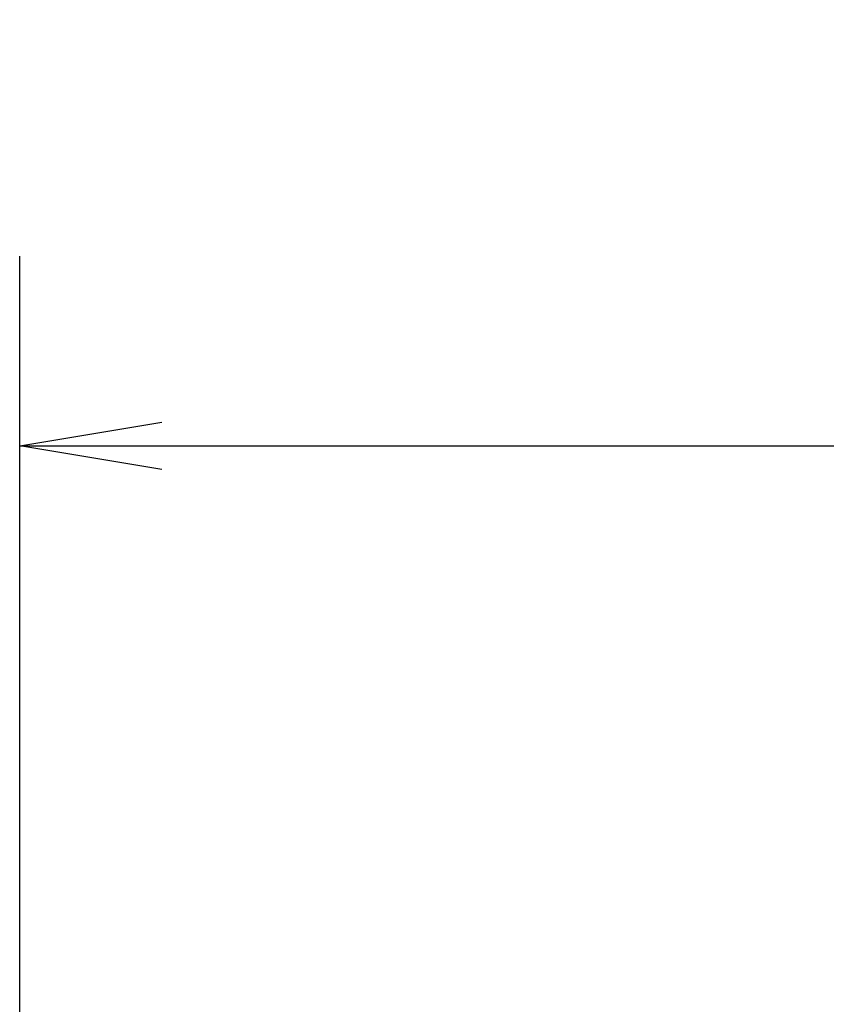
# Model space of a CAD drawing. Extents: x -1050 to 1050, y -742 to 742.
# Drawn here: x 235 to 278, y 454 to 506 of the extents above; entities that cross this region are included whole.
import ezdxf

# ---------------------------------------------------------------- set-up
doc = ezdxf.new("R2010")
doc.units = 0
doc.header["$LTSCALE"] = 25
doc.layers.get('0').update_dxf_attribs({"linetype": 'CONTINUOUS'})
doc.layers.get('DEFPOINTS').update_dxf_attribs({"linetype": 'CONTINUOUS'})
doc.layers.add('BALN', color=7, linetype='CONTINUOUS')
doc.styles.add('BIGFONT', font='ROMANS.shx', dxfattribs={"width": 0.833, "bigfont": 'bigfont.shx'})
doc.dimstyles.new('ITM', dxfattribs={"dimscale": 5, "dimtxt": 3, "dimasz": 1.5, "dimexe": 2, "dimexo": 0, "dimgap": 0.6, "dimtad": 3, "dimdec": 8, "dimdsep": 46, "dimtxsty": 'BIGFONT', "dimblk": 'OPEN', "dimblk1": 'OPEN', "dimblk2": 'OPEN', "dimsah": 1, "dimcen": 0, "dimclrd": 4, "dimclre": 4, "dimclrt": 256, "dimadec": 8, "dimazin": 2, "dimtp": 495, "dimtfac": 1, "dimtdec": 3, "dimtmove": 0, "dimatfit": 3, "dimldrblk": 'OPEN', "dimfxl": 1, "dimarcsym": 0})

# ---------------------------------------------------------------- blocks, each defined once
blk = doc.blocks.new('_OPEN')
at = {"color": 0, "linetype": 'ByBlock'}
for p, q in [((-1, 0.1667), (0, 0)), ((0, 0), (-1, -0.1667)), ((0, 0), (-1, 0))]:
    blk.add_line(p, q, dxfattribs=at)
blk = doc.blocks.new('*D23')
at = {"layer": 'BALN', "color": 4, "lineweight": -2, "transparency": 16777216}
for p, q in [((235.322, 401.796), (235.322, 493.211)), ((398.939, 410.055), (398.939, 493.211)), ((242.822, 483.211), (391.439, 483.211))]:
    blk.add_line(p, q, dxfattribs=at)
at = {"layer": 'DEFPOINTS', "color": 0}
for p in [(398.939, 483.211), (398.939, 410.055), (235.322, 401.796)]:
    blk.add_point(p, dxfattribs=at)
at = {"layer": 'BALN', "color": 4, "lineweight": -2, "transparency": 16777216, "xscale": 7.5, "yscale": 7.5, "zscale": 7.5, "rotation": 180}
blk.add_blockref('_OPEN', (235.322, 483.211), dxfattribs=at)
at = {"layer": 'BALN', "color": 4, "lineweight": -2, "transparency": 16777216, "xscale": 7.5, "yscale": 7.5, "zscale": 7.5}
blk.add_blockref('_OPEN', (398.939, 483.211), dxfattribs=at)
at = {"layer": 'BALN', "transparency": 16777216, "insert": (317.13, 493.711), "char_height": 15, "attachment_point": 5, "style": 'BIGFONT'}
blk.add_mtext('（164）', dxfattribs=at)

msp = doc.modelspace()

# ---------------------------------------------------------------- dimensions: what is measured, and where the dimension line sits
at = {"layer": 'BALN', "color": 4}
dim = msp.add_linear_dim(base=(398.93860405, 483.21079663), p1=(235.32184589, 401.79617417), p2=(398.93860405, 410.05531896), text='（<>）', dimstyle='ITM', override={"dimdec": 0, "dimadec": 2}, dxfattribs=at)
dim.commit()
dim.dimension.update_dxf_attribs({"geometry": '*D23', "text_midpoint": (317.13022497, 483.21079663), "dimtype": 160})

doc.saveas('drawing.dxf')
